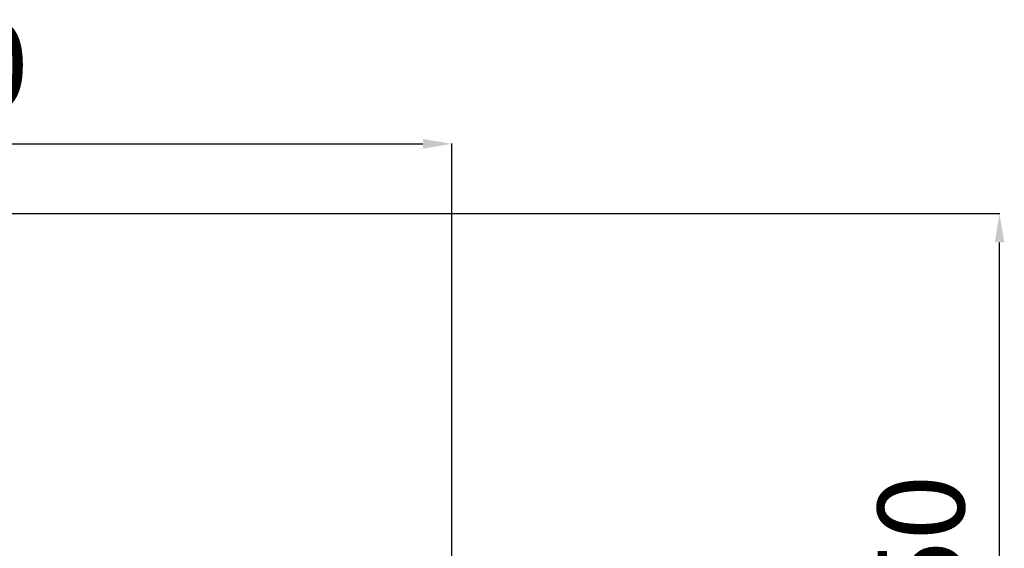
# Model space of a CAD drawing. Units: millimetres. Extents: x -2568 to 40140, y 30707 to 46457.
# Drawn here: x 25319 to 28731, y 32699 to 34530 of the extents above; entities that cross this region are included whole.
import ezdxf

# ---------------------------------------------------------------- set-up
doc = ezdxf.new("R2010")
doc.units = ezdxf.units.MM
doc.styles.get("Standard").update_dxf_attribs({"font": 'arial.ttf'})
doc.dimstyles.new('asd', dxfattribs={"dimtxt": 300, "dimasz": 100, "dimexe": 1.25, "dimexo": 0.625, "dimgap": 80, "dimtad": 1, "dimdec": 0, "dimlfac": 0.1, "dimrnd": 5, "dimtxsty": 'Standard', "dimcen": 0, "dimadec": 0, "dimazin": 0, "dimtfac": 1, "dimtdec": 0, "dimtix": 1, "dimtmove": 2, "dimatfit": 3, "dimfxl": 1, "dimarcsym": 0})

# ---------------------------------------------------------------- blocks, each defined once
blk = doc.blocks.new('*D25')
at = {"color": 0, "lineweight": -2, "transparency": 16777216}
for p, q in [((23201.7, 31368.1), (23201.7, 34101.5)), ((23301.7, 34100.3), (26716.3, 34100.3)), ((26816.3, 31370.8), (26816.3, 34101.5))]:
    blk.add_line(p, q, dxfattribs=at)
at = {"color": 0, "transparency": 16777216}
for points in [[(23301.7, 34117), (23301.7, 34083.6), (23201.7, 34100.3)], [(26716.3, 34117), (26716.3, 34083.6), (26816.3, 34100.3)]]:
    blk.add_solid(points, dxfattribs=at)
at = {"layer": 'Defpoints', "color": 0, "transparency": 16777216}
for p in [(26816.3, 34100.3), (23201.7, 31367.5), (26816.3, 31370.2)]:
    blk.add_point(p, dxfattribs=at)
at = {"color": 0, "transparency": 16777216, "insert": (25009, 34333.6), "char_height": 300, "attachment_point": 5}
blk.add_mtext('360', dxfattribs=at)
blk = doc.blocks.new('*D40')
at = {"color": 0, "lineweight": -2, "transparency": 16777216}
for p, q in [((24410.3, 33858.5), (28715.5, 33858.5)), ((28714.2, 31467.5), (28714.2, 33758.5)), ((27938.4, 31367.5), (28715.5, 31367.5))]:
    blk.add_line(p, q, dxfattribs=at)
at = {"color": 0, "transparency": 16777216}
for points in [[(28697.6, 33758.5), (28730.9, 33758.5), (28714.2, 33858.5)], [(28697.6, 31467.5), (28730.9, 31467.5), (28714.2, 31367.5)]]:
    blk.add_solid(points, dxfattribs=at)
at = {"layer": 'Defpoints', "color": 0, "transparency": 16777216}
for p in [(24409.7, 33858.5), (28714.2, 33858.5), (27937.7, 31367.5)]:
    blk.add_point(p, dxfattribs=at)
at = {"color": 0, "transparency": 16777216, "insert": (28481, 32613), "char_height": 300, "attachment_point": 5, "rotation": 90}
blk.add_mtext('250', dxfattribs=at)

msp = doc.modelspace()

# ---------------------------------------------------------------- dimensions: what is measured, and where the dimension line sits
dim = msp.add_linear_dim(base=(26816.3, 34100.3), p1=(23201.7, 31367.5), p2=(26816.3, 31370.2), dimstyle='asd')
dim.commit()
dim.dimension.update_dxf_attribs({"geometry": '*D25', "text_midpoint": (25009, 34333.6)})
dim = msp.add_linear_dim(base=(28714.2, 33858.5), p1=(27937.7, 31367.5), p2=(24409.7, 33858.5), angle=90, dimstyle='asd')
dim.commit()
dim.dimension.update_dxf_attribs({"geometry": '*D40', "text_midpoint": (28481, 32613)})

doc.saveas('drawing.dxf')
